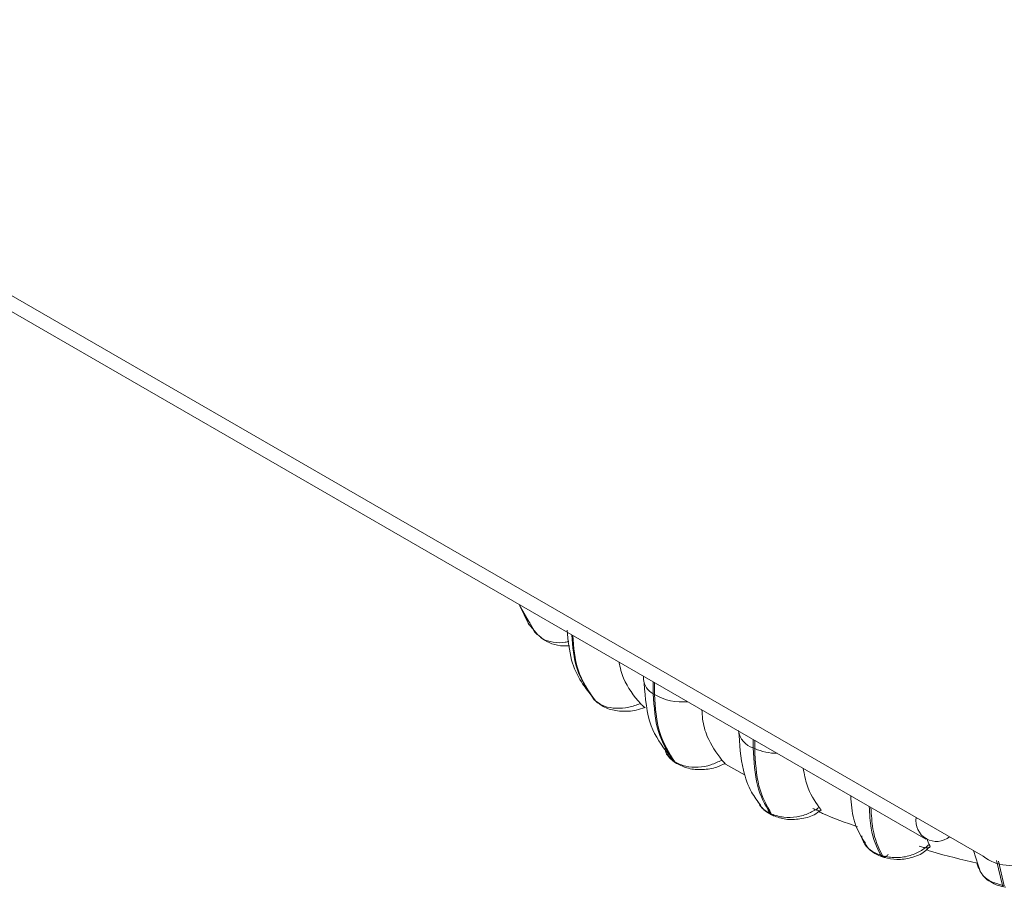
# Model space of a CAD drawing. Units: millimetres. Extents: x 470 to 882, y 3 to 283.
# Drawn here: x 842 to 844, y 188 to 191 of the extents above; entities that cross this region are included whole.
import ezdxf

# ---------------------------------------------------------------- set-up
doc = ezdxf.new("R2010")
doc.units = ezdxf.units.MM

msp = doc.modelspace()

# ---------------------------------------------------------------- linework, layer by layer
at = {"color": 8, "linetype": 'Continuous', "lineweight": 15}
for p, q in [((834.1102, 194.4042), (844.1078, 188.6327)), ((843.0612, 189.1946), (843.1038, 189.1201)), ((843.0843, 189.1536), (843.0629, 189.1911)), ((843.2619, 188.9404), (843.2639, 188.9383)), ((843.4529, 188.797), (843.4681, 188.7815)), ((844.3353, 188.4535), (844.3196, 188.5187)), ((844.3247, 188.5169), (844.3404, 188.4525))]:
    msp.add_line(p, q, dxfattribs=at)
at = {"color": 7, "linetype": 'Continuous', "lineweight": 15}
for p, q in [((834.0703, 194.385), (844.1337, 188.5755)), ((843.0629, 189.1911), (843.0846, 189.1455)), ((843.0888, 189.1458), (843.0843, 189.1536)), ((843.0845, 189.1457), (843.0877, 189.1411)), ((843.0865, 189.1427), (843.1105, 189.1149)), ((843.1019, 189.1229), (843.0975, 189.1306)), ((843.1019, 189.1229), (843.1038, 189.1201)), ((843.1192, 189.1072), (843.1038, 189.1201)), ((843.389, 189.0054), (843.389, 188.9976)), ((843.4145, 188.9591), (843.4145, 188.9907)), ((843.4179, 188.9887), (843.4179, 188.9568)), ((843.2461, 188.9636), (843.2591, 188.9429)), ((843.4145, 188.9591), (843.4179, 188.9568)), ((843.2591, 188.9429), (843.2619, 188.9404)), ((843.2611, 188.9409), (843.2591, 188.9429)), ((843.2611, 188.9409), (843.2639, 188.9383)), ((843.678, 188.816), (843.678, 188.8385)), ((843.678, 188.816), (843.6821, 188.8142)), ((843.6821, 188.8362), (843.6821, 188.8142)), ((843.4681, 188.7815), (843.4716, 188.7792)), ((843.4726, 188.7774), (843.4761, 188.7751)), ((843.605, 188.773), (843.6574, 188.7439)), ((843.6946, 188.6656), (843.6977, 188.6623)), ((843.7225, 188.6434), (843.7266, 188.6415)), ((843.728, 188.6388), (843.7322, 188.6369)), ((844.2846, 188.5306), (844.1078, 188.6327)), ((844.1962, 188.5817), (844.1962, 188.5817)), ((844.1353, 188.578), (844.1425, 188.5616)), ((844.0145, 188.533), (844.0192, 188.5315)), ((844.0198, 188.5284), (844.0244, 188.527)), ((844.2595, 188.5452), (844.2777, 188.4872)), ((844.3353, 188.4535), (844.3404, 188.4525)), ((844.3393, 188.4492), (844.3443, 188.4483))]:
    msp.add_line(p, q, dxfattribs=at)
at = {"color": 7, "linetype": 'Continuous', "lineweight": 15, "flags": 128}
for points in [[(843.1038, 189.1201), (843.1073, 189.1167), (843.1087, 189.1155)], [(843.2639, 188.9383), (843.265, 188.9373), (843.2659, 188.9366)], [(843.4731, 188.7771), (843.4708, 188.7787), (843.4681, 188.7815)]]:
    msp.add_lwpolyline(points, dxfattribs=at)
at = {"color": 8, "linetype": 'Continuous', "lineweight": 15, "flags": 128}
for points in [[(843.2672, 188.9367), (843.2659, 188.9374), (843.2625, 188.9397)], [(843.4716, 188.7792), (843.4744, 188.7764), (843.4761, 188.7751)]]:
    msp.add_lwpolyline(points, dxfattribs=at)
at = {"color": 8, "linetype": 'Continuous', "lineweight": 15}
for centre, radius, start, end in [((843.4367, 189.0014), 0.0479, 184.6587, 242.3672), ((843.4908, 189.0834), 0.146, 240.0765, 275.7974), ((843.6939, 188.8682), 0.0545, 187.0914, 253.0981), ((843.7419, 188.9532), 0.1513, 246.7199, 269.8593), ((843.7338, 188.6513), 0.0138, 214.7527, 244.1483), ((843.738, 188.6494), 0.0138, 214.7475, 244.3642), ((844.0229, 188.5373), 0.0095, 207.4059, 248.663), ((844.0198, 188.5461), 0.0182, 278.0566, 323.7977), ((844.3413, 188.455), 0.00615, 194.5996, 250.1682)]:
    msp.add_arc(centre, radius, start, end, dxfattribs=at)
at = {"color": 7, "linetype": 'Continuous', "lineweight": 15}
for centre, radius, start, end in [((843.4865, 188.7913), 0.0191, 237.3499, 255.7673), ((844.1617, 188.624), 0.0546, 170.786, 309.2033), ((844.3536, 188.6153), 0.1092, 230.7967, 9.214), ((844.0271, 188.5354), 0.0088, 205.9649, 262.0488)]:
    msp.add_arc(centre, radius, start, end, dxfattribs=at)
for points, knots in [([(843.1875, 189.1268), (843.1901, 189.0998), (843.1949, 189.0498), (843.2203, 188.9932), (843.2426, 188.9662), (843.252, 188.9548)], [0, 0, 0, 0, 0.405252, 0.749815, 1, 1, 1, 1]), ([(843.1173, 189.1073), (843.1245, 189.1025), (843.1403, 189.0922), (843.1675, 189.085), (843.186, 189.0851), (843.1938, 189.0852)], [0, 0, 0, 0, 0.329516, 0.716963, 1, 1, 1, 1]), ([(843.3239, 189.043), (843.3275, 189.0281), (843.3378, 188.9853), (843.3638, 188.9537), (843.3808, 188.933)], [0, 0, 0, 0, 0.346427, 1, 1, 1, 1]), ([(843.3908, 188.9868), (843.3937, 188.9472), (843.3993, 188.8735), (843.4375, 188.8225), (843.4553, 188.7989)], [0, 0, 0, 0, 0.536463, 1, 1, 1, 1]), ([(843.3808, 188.933), (843.3706, 188.9294), (843.3498, 188.9219), (843.3164, 188.9195), (843.2842, 188.9247), (843.2694, 188.9351), (843.2619, 188.9404)], [0, 0, 0, 0, 0.235264, 0.480708, 0.736689, 1, 1, 1, 1]), ([(843.2659, 188.9366), (843.2746, 188.9305), (843.2879, 188.9212), (843.3114, 188.915), (843.3367, 188.9119), (843.3663, 188.9132), (843.3852, 188.9202), (843.3928, 188.9231)], [0, 0, 0, 0, 0.259374, 0.394246, 0.531346, 0.811231, 1, 1, 1, 1]), ([(843.3808, 188.933), (843.3837, 188.9302), (843.3896, 188.9245), (843.3937, 188.9213), (843.3931, 188.9222), (843.393, 188.9223)], [0, 0, 0, 0, 0.467385, 0.935472, 1, 1, 1, 1]), ([(843.5429, 188.9166), (843.5434, 188.9086), (843.5448, 188.8831), (843.5585, 188.8341), (843.5814, 188.8035), (843.5958, 188.7841)], [0, 0, 0, 0, 0.143691, 0.45903, 1, 1, 1, 1]), ([(843.6398, 188.8624), (843.6423, 188.8263), (843.6462, 188.7673), (843.6698, 188.7018), (843.6895, 188.6756), (843.6981, 188.6643)], [0, 0, 0, 0, 0.473956, 0.773022, 1, 1, 1, 1]), ([(843.4456, 188.8147), (843.446, 188.8096), (843.4465, 188.8029), (843.4517, 188.7982), (843.4529, 188.797)], [0, 0, 0, 0, 0.763751, 1, 1, 1, 1]), ([(843.4499, 188.7999), (843.4531, 188.7955), (843.4594, 188.7869), (843.4686, 188.7803), (843.4731, 188.7771)], [0, 0, 0, 0, 0.510694, 1, 1, 1, 1]), ([(843.5958, 188.7841), (843.5862, 188.7795), (843.5666, 188.77), (843.5329, 188.7642), (843.4985, 188.766), (843.4807, 188.7748), (843.4716, 188.7792)], [0, 0, 0, 0, 0.235264, 0.480708, 0.736689, 1, 1, 1, 1]), ([(843.4766, 188.7748), (843.4864, 188.77), (843.5013, 188.7625), (843.5254, 188.759), (843.5511, 188.7585), (843.5797, 188.7628), (843.5967, 188.7719), (843.6033, 188.7754)], [0, 0, 0, 0, 0.257379, 0.392528, 0.530981, 0.817242, 1, 1, 1, 1]), ([(843.5958, 188.7841), (843.5982, 188.7815), (843.6032, 188.7763), (843.6052, 188.7735), (843.6029, 188.7746), (843.6022, 188.7749)], [0, 0, 0, 0, 0.413662, 0.827944, 1, 1, 1, 1]), ([(843.8102, 188.7622), (843.813, 188.7469), (843.8206, 188.7046), (843.84, 188.6768), (843.8523, 188.6591)], [0, 0, 0, 0, 0.3635827, 1, 1, 1, 1]), ([(843.9355, 188.6902), (843.937, 188.6686), (843.9405, 188.6186), (843.9619, 188.5841), (843.974, 188.5645)], [0, 0, 0, 0, 0.432878, 1, 1, 1, 1]), ([(843.6911, 188.6745), (843.6932, 188.6696), (843.6988, 188.6566), (843.7134, 188.6484), (843.7225, 188.6434)], [0, 0, 0, 0, 0.382293, 1, 1, 1, 1]), ([(843.7014, 188.6585), (843.704, 188.6555), (843.7106, 188.6478), (843.7203, 188.6429), (843.7263, 188.6398)], [0, 0, 0, 0, 0.3853787, 1, 1, 1, 1]), ([(843.8523, 188.6591), (843.8436, 188.6535), (843.8258, 188.6421), (843.7928, 188.633), (843.7573, 188.6313), (843.737, 188.6381), (843.7266, 188.6415)], [0, 0, 0, 0, 0.2352636, 0.4807075, 0.7366892, 1, 1, 1, 1]), ([(843.8523, 188.6591), (843.8542, 188.6567), (843.8581, 188.6518), (843.857, 188.6491), (843.8508, 188.6501), (843.8426, 188.6531), (843.8372, 188.6554), (843.8354, 188.6561)], [0, 0, 0, 0, 0.250958, 0.5022926, 0.7413112, 0.914549, 1, 1, 1, 1]), ([(843.732, 188.637), (843.7425, 188.6334), (843.7643, 188.6259), (843.8028, 188.6276), (843.8356, 188.6361), (843.8503, 188.6473), (843.8557, 188.6514)], [0, 0, 0, 0, 0.256195, 0.532247, 0.828363, 1, 1, 1, 1]), ([(843.851, 188.648), (843.8544, 188.6464), (843.8868, 188.6313), (843.9218, 188.619), (843.9532, 188.6079)], [0, 0, 0, 0, 0.103345, 1, 1, 1, 1]), ([(843.9646, 188.5842), (843.9651, 188.5785), (843.9658, 188.5709), (843.9713, 188.565), (843.9727, 188.5636)], [0, 0, 0, 0, 0.751567, 1, 1, 1, 1]), ([(843.972, 188.5628), (843.9749, 188.5588), (843.9808, 188.5509), (843.9924, 188.5413), (844.0053, 188.5336), (844.0148, 188.5302), (844.0195, 188.5285)], [0, 0, 0, 0, 0.2607032, 0.5153943, 0.7625495, 1, 1, 1, 1]), ([(844.1425, 188.5616), (844.135, 188.5552), (844.1196, 188.5422), (844.0883, 188.5298), (844.0527, 188.5245), (844.0305, 188.5292), (844.0192, 188.5315)], [0, 0, 0, 0, 0.235264, 0.480708, 0.736689, 1, 1, 1, 1]), ([(844.0242, 188.527), (844.0351, 188.5247), (844.0581, 188.5197), (844.0962, 188.5255), (844.127, 188.5374), (844.139, 188.5509), (844.1429, 188.5553)], [0, 0, 0, 0, 0.254743, 0.536022, 0.845381, 1, 1, 1, 1]), ([(844.1425, 188.5616), (844.1438, 188.5594), (844.1464, 188.5549), (844.1427, 188.552), (844.1341, 188.5522), (844.1242, 188.5542), (844.1181, 188.5559), (844.1161, 188.5565)], [0, 0, 0, 0, 0.250958, 0.502293, 0.741311, 0.914549, 1, 1, 1, 1]), ([(844.1348, 188.5472), (844.1395, 188.5457), (844.1827, 188.5319), (844.2283, 188.5216), (844.2689, 188.5124)], [0, 0, 0, 0, 0.107845, 1, 1, 1, 1]), ([(844.2689, 188.5124), (844.269, 188.5104), (844.269, 188.5047), (844.2723, 188.4998), (844.2745, 188.4967)], [0, 0, 0, 0, 0.355755, 1, 1, 1, 1]), ([(844.2819, 188.483), (844.2826, 188.4818), (844.2869, 188.4748), (844.2994, 188.465), (844.3181, 188.4544), (844.3323, 188.4509), (844.3392, 188.4492)], [0, 0, 0, 0, 0.064349, 0.387485, 0.700624, 1, 1, 1, 1])]:
    msp.add_open_spline(points, degree=3, knots=knots, dxfattribs=at)
at = {"color": 8, "linetype": 'Continuous', "lineweight": 15}
for points, knots in [([(843.192, 189.0967), (843.1889, 189.096), (843.1748, 189.0928), (843.1504, 189.0947), (843.1278, 189.0994), (843.1205, 189.106), (843.1192, 189.1072)], [0, 0, 0, 0, 0.1137933, 0.5048824, 0.9127622, 1, 1, 1, 1]), ([(843.2591, 188.9429), (843.2413, 188.9687), (843.2077, 189.0171), (843.2023, 189.0835), (843.1998, 189.1146)], [0, 0, 0, 0, 0.530627, 1, 1, 1, 1]), ([(843.2023, 189.1132), (843.2049, 189.0816), (843.2103, 189.0149), (843.2441, 188.9661), (843.2619, 188.9404)], [0, 0, 0, 0, 0.4722714, 1, 1, 1, 1]), ([(844.0145, 188.533), (844.0043, 188.554), (843.9881, 188.5874), (843.9852, 188.6417), (843.9841, 188.6618)], [0, 0, 0, 0, 0.628267, 1, 1, 1, 1]), ([(843.9888, 188.6591), (843.9899, 188.6394), (843.9928, 188.5856), (844.009, 188.5525), (844.0192, 188.5315)], [0, 0, 0, 0, 0.366481, 1, 1, 1, 1]), ([(843.9727, 188.5636), (843.9767, 188.5578), (843.9861, 188.5443), (844.0042, 188.5371), (844.0145, 188.533)], [0, 0, 0, 0, 0.432947, 1, 1, 1, 1]), ([(844.2745, 188.4967), (844.2764, 188.4922), (844.282, 188.4795), (844.3028, 188.4629), (844.3244, 188.4566), (844.3353, 188.4535)], [0, 0, 0, 0, 0.2131733, 0.6010342, 1, 1, 1, 1])]:
    msp.add_open_spline(points, degree=3, knots=knots, dxfattribs=at)
at = {"color": 7, "linetype": 'Continuous', "lineweight": 15}
for points in [[(843.4681, 188.7815), (843.4526, 188.8056), (843.4216, 188.8539), (843.4169, 188.924), (843.4145, 188.9591)], [(843.4179, 188.9568), (843.4203, 188.9218), (843.425, 188.8516), (843.4561, 188.8034), (843.4716, 188.7792)], [(843.7225, 188.6434), (843.7096, 188.6661), (843.6839, 188.7115), (843.68, 188.7812), (843.678, 188.816)], [(843.6821, 188.8142), (843.684, 188.7794), (843.688, 188.7097), (843.7137, 188.6643), (843.7266, 188.6415)]]:
    msp.add_open_spline(points, degree=3, dxfattribs=at)

doc.saveas('drawing.dxf')
